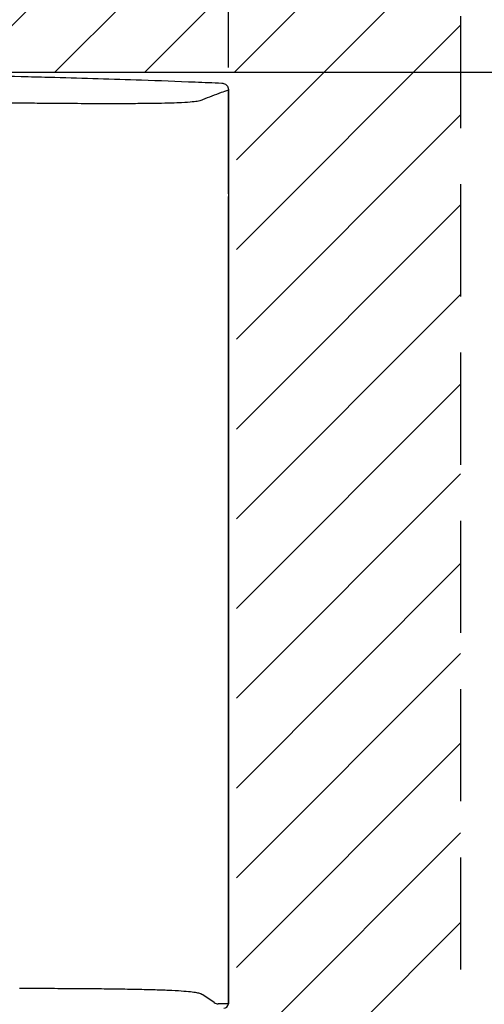
# Model space of a CAD drawing. Units: millimetres. Extents: x -347 to 3104, y 3236 to 5532.
# Drawn here: x 2776 to 2879, y 4559 to 4779 of the extents above; entities that cross this region are included whole.
import ezdxf

# ---------------------------------------------------------------- set-up
doc = ezdxf.new("R2010")
doc.units = ezdxf.units.MM
doc.linetypes.add('DASHED', pattern=[0.75, 0.5, -0.25])
doc.layers.add('施工尺寸線', color=1, linetype='DASHED', lineweight=40)
doc.layers.add('標註線', color=7, linetype='Continuous', lineweight=9)
doc.layers.add('繪圖線', color=7, linetype='Continuous')
doc.layers.get('0').off()
doc.styles.get("Standard").update_dxf_attribs({"font": 'msjh.ttf', "height": 20})
doc.dimstyles.get("Standard").update_dxf_attribs({"dimtxt": 20, "dimasz": 10, "dimexe": 0, "dimexo": 5, "dimgap": 5, "dimtad": 0, "dimtih": 1, "dimtoh": 1, "dimdec": 1, "dimdsep": 46, "dimtxsty": 'Standard', "dimblk": 'OPEN30', "dimcen": 0.09, "dimadec": 0, "dimazin": 2, "dimtfac": 1, "dimtdec": 1, "dimtofl": 0, "dimtmove": 1, "dimatfit": 3, "dimldrblk": 'OPEN30', "dimfxl": 0, "dimtolj": 1, "dimtzin": 0, "dimarcsym": 0})

# ---------------------------------------------------------------- blocks, each defined once
blk = doc.blocks.new('_OPEN30')
at = {"color": 0, "linetype": 'ByBlock'}
for p, q in [((-1, 0.268), (0, 0)), ((0, 0), (-1, -0.268)), ((0, 0), (-1, 0))]:
    blk.add_line(p, q, dxfattribs=at)
blk = doc.blocks.new('*D73')
at = {"layer": '標註線', "color": 0, "lineweight": -2}
for p, q in [((2848.11, 4851.99), (2848.11, 4877.92)), ((2848.11, 4877.92), (2858.11, 4877.92)), ((2822.21, 4768.2), (2822.21, 4851.99)), ((2832.21, 4851.99), (2864, 4851.99)), ((2874, 4822.14), (2874, 4851.99))]:
    blk.add_line(p, q, dxfattribs=at)
at = {"layer": '標註線', "color": 0, "lineweight": -2, "xscale": 10, "yscale": 10, "zscale": 10, "rotation": 180}
blk.add_blockref('_OPEN30', (2822.21, 4851.99), dxfattribs=at)
at = {"layer": '標註線', "color": 0, "lineweight": -2, "xscale": 10, "yscale": 10, "zscale": 10}
blk.add_blockref('_OPEN30', (2874, 4851.99), dxfattribs=at)
at = {"layer": '標註線', "color": 0, "insert": (2927.41, 4877.92), "char_height": 20, "attachment_point": 5}
blk.add_mtext('\\A1;50mm以上', dxfattribs=at)
blk = doc.blocks.new('*D74')
at = {"layer": '標註線', "color": 0, "lineweight": -2}
for p, q in [((2879, 4817.14), (2922.72, 4817.14)), ((2922.72, 4777.14), (2922.72, 4807.14)), ((2922.72, 4792.14), (2956.51, 4792.14)), ((2956.51, 4792.14), (2966.51, 4792.14)), ((2704.71, 4767.14), (2922.72, 4767.14))]:
    blk.add_line(p, q, dxfattribs=at)
at = {"layer": '標註線', "color": 0, "lineweight": -2, "xscale": 10, "yscale": 10, "zscale": 10}
for p, rotation in [((2922.72, 4817.14), 90), ((2922.72, 4767.14), 270)]:
    blk.add_blockref('_OPEN30', p, dxfattribs=dict(at, rotation=rotation))
at = {"layer": '標註線', "color": 0, "insert": (3009.17, 4792.14), "char_height": 20, "attachment_point": 5}
blk.add_mtext('\\A1;50mm\\P以上', dxfattribs=at)

msp = doc.modelspace()

# ---------------------------------------------------------------- hatches: boundary and pattern name
at = {"layer": '繪圖線', "lineweight": 0}
h = msp.add_hatch(dxfattribs=at)
h.set_pattern_fill('JIS_WOOD', color=1, scale=20)
h.set_pattern_definition([(45, (-672.306, 71.286), (-10, 10), [])])
h.paths.add_polyline_path([(2874, 4817.14), (2525.44, 4817.14), (2525.44, 4192.84), (2874, 4192.84)])
h.paths.add_polyline_path([(2575.44, 4767.14), (2698.21, 4767.14), (2824, 4767.07), (2824, 4292.84), (2820.03, 4292.84), (2575.44, 4292.84)], flags=16)

# ---------------------------------------------------------------- linework, layer by layer
at = {"layer": '施工尺寸線', "lineweight": -3, "ltscale": 50}
msp.add_lwpolyline([(2525.44, 4817.14), (2874, 4817.14), (2874, 4192.84), (2525.44, 4192.84)], close=True, dxfattribs=at)
at = {"layer": '繪圖線'}
for p, q in [((2822.21, 4763.2), (2822.21, 4559.49)), ((2822.22, 4763.2), (2822.21, 4763.2)), ((2822.22, 4740.04), (2822.22, 4763.2)), ((2822.21, 4559.49), (2822.21, 4739.41)), ((2822.21, 4739.41), (2822.21, 4739.41)), ((2822.21, 4739.41), (2822.21, 4559.49)), ((2819.05, 4559.79), (2816.49, 4561.5)), ((2822.21, 4559.49), (2819.96, 4559.49)), ((2822.21, 4559.49), (2822.21, 4559.49))]:
    msp.add_line(p, q, dxfattribs=at)
for centre, major_axis, ratio, start_param, end_param in [((2819.96, 5058.96), (0, 499.47), 0.052408, 3.106686, 3.141593), ((2821.17, 4559.49), (1.04, 0), 0.959003, 4.712389, 6.283032)]:
    msp.add_ellipse(centre, major_axis=major_axis, ratio=ratio, start_param=start_param, end_param=end_param, dxfattribs=at)
for points, knots in [([(2699.71, 4767.14), (2705.7, 4767.13), (2715.67, 4767.12), (2733.63, 4766.97), (2753.59, 4766.7), (2771.54, 4766.31), (2781.52, 4766.03), (2783.52, 4765.98)], [0, 0, 0, 0, 0.214151, 0.357032, 0.642796, 0.92856, 1, 1, 1, 1]), ([(2783.52, 4765.98), (2789.95, 4765.8), (2800.37, 4765.51), (2812.79, 4765.02), (2818.77, 4764.78), (2820.77, 4764.7)], [0, 0, 0, 0, 0.518102, 0.839345, 1, 1, 1, 1]), ([(2820.77, 4764.7), (2820.84, 4764.69), (2821.04, 4764.68), (2821.22, 4764.61), (2821.33, 4764.56)], [0, 0, 0, 0, 0.367929, 1, 1, 1, 1]), ([(2821.33, 4764.56), (2821.47, 4764.49), (2821.73, 4764.34), (2822.02, 4763.98), (2822.16, 4763.66), (2822.19, 4763.45), (2822.2, 4763.4)], [0, 0, 0, 0, 0.3134706, 0.5935612, 0.888092, 1, 1, 1, 1]), ([(2816.49, 4761.05), (2817.19, 4761.32), (2818.6, 4761.85), (2820.5, 4762.56), (2821.71, 4763.01), (2822.21, 4763.2)], [0, 0, 0, 0, 0.368186, 0.73637, 1, 1, 1, 1]), ([(2822.2, 4763.4), (2822.2, 4763.4), (2822.2, 4763.33), (2822.21, 4763.27), (2822.21, 4763.2)], [0, 0, 0, 0, 0.000135, 1, 1, 1, 1]), ([(2699.71, 4760.62), (2712.38, 4760.61), (2737.71, 4760.58), (2763.01, 4760.38), (2775.66, 4760.29)], [0, 0, 0, 0, 0.499923, 1, 1, 1, 1]), ([(2775.66, 4760.29), (2775.66, 4760.29), (2775.71, 4760.29), (2775.75, 4760.29), (2775.79, 4760.29)], [0, 0, 0, 0, 0.000465, 1, 1, 1, 1]), ([(2775.79, 4760.29), (2777.48, 4760.27), (2780.92, 4760.24), (2784.33, 4760.21), (2786.06, 4760.2)], [0, 0, 0, 0, 0.493392, 1, 1, 1, 1]), ([(2786.06, 4760.2), (2788.28, 4760.18), (2792.72, 4760.16), (2798.43, 4760.16), (2803.04, 4760.18), (2806.6, 4760.23), (2809.56, 4760.3), (2812.23, 4760.4), (2814.31, 4760.55), (2815.58, 4760.72), (2816.2, 4760.91), (2816.39, 4761), (2816.49, 4761.05)], [0, 0, 0, 0, 0.1209677, 0.2416267, 0.3236149, 0.4055059, 0.4876235, 0.5698395, 0.6885533, 0.8075538, 0.9037438, 1, 1, 1, 1]), ([(2822.21, 4740.04), (2822.21, 4740.03), (2822.23, 4739.83), (2822.22, 4739.62), (2822.21, 4739.41)], [0, 0, 0, 0, 0.045044, 1, 1, 1, 1]), ([(2816.49, 4561.5), (2816.38, 4561.57), (2816.16, 4561.7), (2815.5, 4561.9), (2814.31, 4562.09), (2812.43, 4562.27), (2809.85, 4562.43), (2806.47, 4562.57), (2802.49, 4562.67), (2798.03, 4562.75), (2793.92, 4562.8), (2789.31, 4562.85), (2784.2, 4562.87), (2779.3, 4562.89), (2776.45, 4562.89), (2775.66, 4562.89)], [0, 0, 0, 0, 0.087342, 0.174685, 0.261708, 0.344493, 0.427112, 0.503963, 0.580822, 0.656007, 0.731307, 0.777755, 0.871054, 0.964468, 1, 1, 1, 1]), ([(2822.01, 4559.49), (2822.03, 4559.49), (2822.06, 4559.49), (2822.09, 4559.49), (2822.13, 4559.49), (2822.16, 4559.49), (2822.19, 4559.49), (2822.2, 4559.49), (2822.21, 4559.49), (2822.21, 4559.49)], [0, 0, 0, 0, 0.142854, 0.285731, 0.428577, 0.571437, 0.714294, 0.857141, 1, 1, 1, 1])]:
    msp.add_open_spline(points, degree=3, knots=knots, dxfattribs=at)

# ---------------------------------------------------------------- dimensions: what is measured, and where the dimension line sits
at = {"layer": '標註線'}
dim = msp.add_linear_dim(base=(2874, 4851.99), p1=(2822.21, 4763.2), p2=(2874, 4817.14), text='50mm以上', dimstyle='Standard', dxfattribs=at)
dim.commit()
dim.dimension.update_dxf_attribs({"geometry": '*D73', "text_midpoint": (2863.11, 4877.92)})
dim = msp.add_linear_dim(base=(2922.72, 4817.14), p1=(2699.71, 4767.14), p2=(2874, 4817.14), angle=90, text='<>mm\\P以上', dimstyle='Standard', dxfattribs=at)
dim.commit()
dim.dimension.update_dxf_attribs({"geometry": '*D74', "text_midpoint": (2971.51, 4792.14), "dimtype": 160})

doc.saveas('drawing.dxf')
